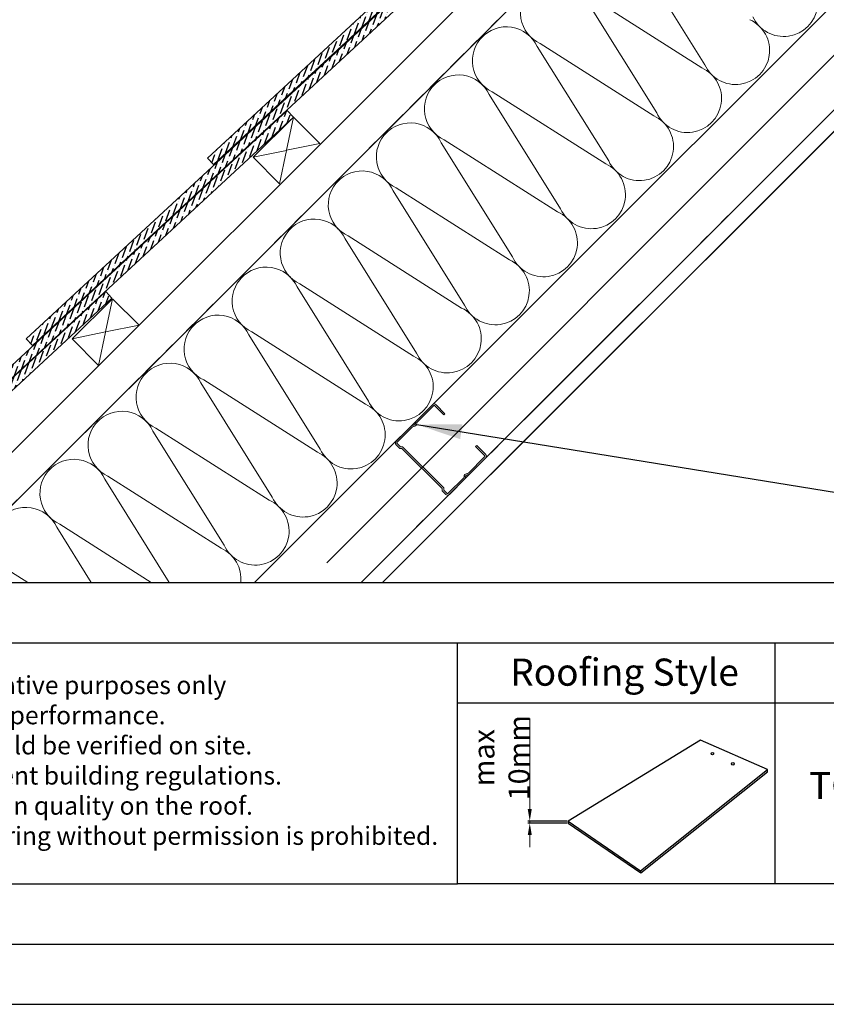
# Model space of a CAD drawing. Units: millimetres. Extents: x -23272466 to 44913, y -22484615 to 188.
# Drawn here: x -23270808 to -23270273, y -22484615 to -22483962 of the extents above; entities that cross this region are included whole.
import ezdxf

# ---------------------------------------------------------------- set-up
doc = ezdxf.new("R2010")
doc.units = ezdxf.units.MM
doc.linetypes.add('DASHED', pattern=[19.05, 12.7, -6.35])
doc.layers.get('0').update_dxf_attribs({"lineweight": 20})
doc.layers.add('arkusz', color=7, linetype='Continuous')
for name, color, linetype, lineweight in [('KEYLITE FELT-BREATHER MEMBRANE', 151, 'DASHED', 35), ('KEYLITE INSULATION', 41, 'Continuous', 18), ('KEYLITE INTERNAL FINISH', 7, 'Continuous', 18), ('KEYLITE ONLY SLATE', 251, 'Continuous', 25), ('KEYLITE RAFTER-TRIMMER', 7, 'Continuous', 18), ('KEYLITE TEXT', 250, 'Continuous', 18), ('KEYLITE VAPOUR BARRIER', 1, 'DASHED', 30)]:
    doc.layers.add(name, color=color, linetype=linetype, lineweight=lineweight)
doc.styles.get("Standard").update_dxf_attribs({"font": 'arial.ttf'})
doc.linetypes.add('BATTING', pattern='A,0.00254,-2.54,[134,ltypeshp.shx,S=2.54,R=0,X=-2.54,Y=0],-5.08,[134,ltypeshp.shx,S=2.54,R=180,X=2.54,Y=0],-2.54', length=10.16254)
doc.dimstyles.new('dachówki', dxfattribs={"dimtxt": 10, "dimasz": 8, "dimexe": 1.25, "dimexo": 0.625, "dimtad": 1, "dimtxsty": 'Standard', "dimcen": 2.5, "dimadec": 0, "dimazin": 0, "dimtfac": 1, "dimtmove": 0, "dimatfit": 3, "dimfxl": 0, "dimlwd": 15, "dimarcsym": 0})
doc.dimstyles.get("Standard").update_dxf_attribs({"dimtxt": 0.18, "dimasz": 0.18, "dimexe": 0.18, "dimexo": 0.0625, "dimgap": 0.09, "dimtad": 0, "dimtih": 1, "dimtoh": 1, "dimdec": 4, "dimzin": 0, "dimdsep": 46, "dimtxsty": 'Standard', "dimcen": 0.09, "dimadec": 0, "dimazin": 0, "dimtfac": 1, "dimtdec": 4, "dimtofl": 0, "dimtmove": 0, "dimatfit": 3, "dimfxl": 0, "dimtolj": 1, "dimtzin": 0, "dimarcsym": 0})

# ---------------------------------------------------------------- blocks, each defined once
blk = doc.blocks.new('*D53')
at = {"layer": 'arkusz', "color": 0, "lineweight": 15}
for p, q in [((-23270469.7, -22484485.66), (-23270469.7, -22484425.46)), ((-23270469.7, -22484494.97), (-23270469.7, -22484493.66)), ((-23270469.7, -22484502.97), (-23270469.7, -22484510.97))]:
    blk.add_line(p, q, dxfattribs=at)
at = {"layer": 'arkusz', "color": 0, "lineweight": -2}
for p, q in [((-23270444.99, -22484493.66), (-23270470.95, -22484493.66)), ((-23270444.99, -22484494.97), (-23270470.95, -22484494.97))]:
    blk.add_line(p, q, dxfattribs=at)
at = {"layer": 'arkusz', "color": 0, "lineweight": 20}
for points in [[(-23270471.03, -22484485.66), (-23270468.36, -22484485.66), (-23270469.7, -22484493.66)], [(-23270471.03, -22484502.97), (-23270468.36, -22484502.97), (-23270469.7, -22484494.97)]]:
    blk.add_solid(points, dxfattribs=at)
at = {"layer": 'Defpoints', "color": 0, "lineweight": 20}
for p in [(-23270469.7, -22484493.66), (-23270444.37, -22484493.66), (-23270444.37, -22484494.97)]:
    blk.add_point(p, dxfattribs=at)
at = {"layer": 'arkusz', "color": 0, "insert": (-23270488.47, -22484451.56), "char_height": 10, "attachment_point": 5, "rotation": 90}
blk.add_mtext('{\\H1.4x;max \\P10mm}', dxfattribs=at)

msp = doc.modelspace()

# ---------------------------------------------------------------- hatches: boundary and pattern name
at = {"layer": 'KEYLITE ONLY SLATE'}
h = msp.add_hatch(dxfattribs=at)
h.set_pattern_fill('ANSI36', color=256, scale=25, angle=24.925557, style=0)
h.set_pattern_definition([(69.925557, (-23276213.961, -22487189.607), (-1.0580503, 6.2091369), [7.8125, -1.5625, 0, -1.5625])])
h.paths.add_polyline_path([(-23270683.611, -22484053.575), (-23270679.534, -22484057.978), (-23270386.029, -22483786.216), (-23270390.105, -22483781.814)])
h = msp.add_hatch(dxfattribs=at)
h.set_pattern_fill('ANSI36', color=256, scale=25, angle=24.925557, style=0)
h.set_pattern_definition([(69.925557, (-23276334.2122, -22487309.643), (-1.0580503, 6.2091369), [7.8125, -1.5625, 0, -1.5625])])
h.paths.add_polyline_path([(-23270803.862, -22484173.612), (-23270799.785, -22484178.014), (-23270506.28, -22483906.252), (-23270510.356, -22483901.85)])
h = msp.add_hatch(dxfattribs=at)
h.set_pattern_fill('ANSI36', color=256, scale=25, angle=24.925557, style=0)
h.set_pattern_definition([(69.925557, (-23276454.4855, -22487429.786), (-1.0580503, 6.2091369), [7.8125, -1.5625, 0, -1.5625])])
h.paths.add_polyline_path([(-23270924.135, -22484293.754), (-23270920.059, -22484298.157), (-23270626.553, -22484026.395), (-23270630.63, -22484021.993)])
h = msp.add_hatch(dxfattribs=at)
h.set_pattern_fill('ANSI36', color=256, scale=25, angle=24.925557, style=0)
h.set_pattern_definition([(69.925557, (-23276574.8656, -22487549.951), (-1.0580503, 6.2091369), [7.8125, -1.5625, 0, -1.5625])])
h.paths.add_polyline_path([(-23270958.988, -22484334.729), (-23270950.157, -22484334.729), (-23270746.933, -22484146.56), (-23270751.01, -22484142.158)])

# ---------------------------------------------------------------- linework, layer by layer
msp.add_lwpolyline([(-23270512.581, -22484265.893, -0.46291), (-23270510.4, -22484263.709, 0.2202292), (-23270509.735, -22484263.464), (-23270498.93, -22484252.64, 0.4142136), (-23270498.932, -22484250.255), (-23270504.9, -22484244.297), (-23270505.615, -22484245.013), (-23270499.647, -22484250.971, -0.4142136), (-23270499.646, -22484251.925), (-23270510.452, -22484262.749, -0.2202292), (-23270511.116, -22484262.994, 0.46291), (-23270513.297, -22484265.178, -0.2202292), (-23270513.54, -22484265.843), (-23270523.749, -22484276.069, -0.4142136), (-23270524.703, -22484276.07), (-23270526.825, -22484273.952), (-23270526.826, -22484272.521), (-23270554.138, -22484245.256), (-23270555.569, -22484245.257), (-23270557.691, -22484243.139, -0.4142136), (-23270557.691, -22484242.185), (-23270547.483, -22484231.959, -0.2202292), (-23270546.818, -22484231.714, 0.46291), (-23270544.638, -22484229.53, -0.2202292), (-23270544.394, -22484228.865), (-23270533.589, -22484218.04, -0.4142136), (-23270532.635, -22484218.04), (-23270526.667, -22484223.997), (-23270525.952, -22484223.281), (-23270531.92, -22484217.323, 0.4142136), (-23270534.305, -22484217.326), (-23270545.111, -22484228.15, 0.2202292), (-23270545.354, -22484228.815, -0.46291), (-23270547.535, -22484230.999, 0.2202292), (-23270548.199, -22484231.244), (-23270558.408, -22484241.47, 0.4142136), (-23270558.406, -22484243.855), (-23270555.987, -22484246.269), (-23270554.556, -22484246.268), (-23270527.838, -22484272.941), (-23270527.836, -22484274.372), (-23270525.418, -22484276.786, 0.4142136), (-23270523.033, -22484276.784), (-23270512.824, -22484266.558, 0.2202292)], format="xyb", close=True)
at = {"layer": 'arkusz'}
msp.add_line((-23272385.561, -22484335.225), (-23268345.561, -22484335.225), dxfattribs=at)
at = {"layer": 'arkusz', "ltscale": 10}
msp.add_line((-23271825.795, -22484535.225), (-23270517.718, -22484535.225), dxfattribs=at)
at = {"layer": 'arkusz'}
msp.add_lwpolyline([(-23272465.561, -22484615.225), (-23268265.561, -22484615.225), (-23268265.561, -22481645.225), (-23272465.561, -22481645.225)], close=True, dxfattribs=at)
for points in [[(-23272425.561, -22484575.225), (-23272425.561, -22484575.225), (-23272425.561, -22484575.225), (-23268305.561, -22484575.225), (-23268305.561, -22481685.225), (-23272425.561, -22481685.225), (-23272425.561, -22484575.225)], [(-23271825.795, -22484375.225), (-23268438.721, -22484375.225)], [(-23270306.894, -22484535.225), (-23270517.718, -22484535.225), (-23270517.718, -22484375.225)], [(-23270096.07, -22484535.225), (-23270306.894, -22484535.225), (-23270306.894, -22484375.225)], [(-23270517.718, -22484415.225), (-23268438.721, -22484415.225)]]:
    msp.add_lwpolyline(points, dxfattribs=at)
at = {"layer": 'KEYLITE FELT-BREATHER MEMBRANE'}
msp.add_lwpolyline([(-23270265.507, -22483666.337), (-23270230.25, -22483701.594), (-23270864.035, -22484334.729)], dxfattribs=at)
at = {"layer": 'KEYLITE INSULATION', "linetype": 'BATTING', "ltscale": 2.4}
msp.add_line((-23270604.444, -22484322.182), (-23270183.159, -22483900.737), dxfattribs=at)
at = {"layer": 'KEYLITE INSULATION'}
for p, q in [((-23270652.334, -22484335.225), (-23270231.395, -22483914.719)), ((-23270353.557, -22483991.699), (-23270400.922, -22483915.859)), ((-23270430.835, -22483945.772), (-23270355.535, -22483993.676)), ((-23270385.448, -22484023.589), (-23270432.813, -22483947.75)), ((-23270462.726, -22483977.663), (-23270387.426, -22484025.567)), ((-23270417.339, -22484055.48), (-23270464.704, -22483979.64)), ((-23270449.23, -22484087.371), (-23270496.595, -22484011.531)), ((-23270494.617, -22484009.553), (-23270419.317, -22484057.458)), ((-23270481.12, -22484119.262), (-23270528.486, -22484043.422)), ((-23270526.508, -22484041.444), (-23270451.208, -22484089.349)), ((-23270513.011, -22484151.152), (-23270560.376, -22484075.313)), ((-23270558.398, -22484073.335), (-23270483.098, -22484121.239)), ((-23270544.902, -22484183.043), (-23270592.267, -22484107.204)), ((-23270590.289, -22484105.226), (-23270514.989, -22484153.13)), ((-23270576.793, -22484214.934), (-23270624.158, -22484139.094)), ((-23270622.18, -22484137.116), (-23270546.88, -22484185.021)), ((-23270608.684, -22484246.825), (-23270656.049, -22484170.985)), ((-23270654.071, -22484169.007), (-23270578.771, -22484216.912)), ((-23270685.961, -22484200.898), (-23270610.661, -22484248.803)), ((-23270640.574, -22484278.715), (-23270687.939, -22484202.876)), ((-23270717.852, -22484232.789), (-23270642.552, -22484280.693)), ((-23270672.465, -22484310.606), (-23270719.83, -22484234.767)), ((-23270749.743, -22484264.679), (-23270674.443, -22484312.584)), ((-23270708.897, -22484335.225), (-23270751.721, -22484266.657)), ((-23270760.705, -22484335.225), (-23270783.612, -22484298.548)), ((-23270781.634, -22484296.57), (-23270720.873, -22484335.225)), ((-23270813.525, -22484328.461), (-23270802.892, -22484335.225))]:
    msp.add_line(p, q, dxfattribs=at)
for centre, start, end in [((-23270301.182, -22483950.379), 204.714919, 65.285081), ((-23270453.298, -22483957.178), 134.079718, 245.285081), ((-23270333.073, -22483982.27), 204.714919, 65.285081), ((-23270485.189, -22483989.069), 24.714919, 137.658046), ((-23270485.189, -22483989.069), 134.079718, 245.285081), ((-23270517.079, -22484020.96), 24.714919, 137.658046), ((-23270364.964, -22484014.161), 204.714919, 65.285081), ((-23270517.079, -22484020.96), 134.079718, 245.285081), ((-23270548.97, -22484052.85), 24.714919, 137.658046), ((-23270396.854, -22484046.052), 204.714919, 65.285081), ((-23270548.97, -22484052.85), 134.079718, 245.285081), ((-23270428.745, -22484077.943), 204.714919, 65.285081), ((-23270580.861, -22484084.741), 24.714919, 137.658046), ((-23270580.861, -22484084.741), 134.079718, 245.285081), ((-23270460.636, -22484109.833), 204.714919, 65.285081), ((-23270612.752, -22484116.632), 24.714919, 137.658046), ((-23270612.752, -22484116.632), 134.079718, 245.285081), ((-23270492.527, -22484141.724), 204.714919, 65.285081), ((-23270644.642, -22484148.523), 24.714919, 137.658046), ((-23270644.642, -22484148.523), 134.079718, 245.285081), ((-23270524.417, -22484173.615), 204.714919, 65.285081), ((-23270676.533, -22484180.413), 24.714919, 137.658046), ((-23270676.533, -22484180.413), 134.079718, 245.285081), ((-23270556.308, -22484205.506), 204.714919, 65.285081), ((-23270708.424, -22484212.304), 24.714919, 137.658046), ((-23270708.424, -22484212.304), 134.079718, 245.285081), ((-23270588.199, -22484237.396), 204.714919, 65.285081), ((-23270740.315, -22484244.195), 24.714919, 137.658046), ((-23270740.315, -22484244.195), 134.079718, 245.285081), ((-23270620.09, -22484269.287), 204.714919, 65.285081), ((-23270772.205, -22484276.086), 134.079718, 245.285081), ((-23270772.205, -22484276.086), 24.714919, 137.658046), ((-23270804.096, -22484307.976), 24.714919, 137.658046), ((-23270651.981, -22484301.178), 204.714919, 65.285081), ((-23270683.871, -22484333.069), 354.511802, 65.285081)]:
    msp.add_arc(centre, 22.55, start, end, dxfattribs=at)
at = {"layer": 'KEYLITE INTERNAL FINISH'}
for points in [[(-23270139.498, -22483724.464), (-23270139.497, -22483907.711), (-23270567.451, -22484335.225)], [(-23270139.497, -22483907.711), (-23270149.497, -22483903.566), (-23270581.6, -22484335.225)], [(-23270216.283, -22483970.308), (-23270581.576, -22484335.225)], [(-23270567.426, -22484335.225), (-23270221.455, -22483989.609)]]:
    msp.add_lwpolyline(points, dxfattribs=at)
at = {"layer": 'KEYLITE ONLY SLATE'}
for p, q in [((-23270356.403, -22484439.972), (-23270444.267, -22484493.655)), ((-23270312.019, -22484459.472), (-23270356.403, -22484439.972)), ((-23270396.205, -22484526.643), (-23270312.019, -22484459.472)), ((-23270396.104, -22484528.024), (-23270312.019, -22484460.934)), ((-23270444.267, -22484493.655), (-23270396.205, -22484526.643)), ((-23270444.267, -22484493.655), (-23270444.267, -22484494.967)), ((-23270444.267, -22484494.967), (-23270396.104, -22484528.024)), ((-23270396.205, -22484526.643), (-23270396.104, -22484528.024))]:
    msp.add_line(p, q, dxfattribs=at)
at = {"layer": 'KEYLITE ONLY SLATE', "ltscale": 10}
msp.add_line((-23270312.019, -22484460.934), (-23270312.019, -22484459.472), dxfattribs=at)
at = {"layer": 'KEYLITE ONLY SLATE'}
for points in [[(-23270679.534, -22484057.978), (-23270386.029, -22483786.216), (-23270390.105, -22483781.814), (-23270683.611, -22484053.575)], [(-23270799.785, -22484178.014), (-23270506.28, -22483906.252), (-23270510.356, -22483901.85), (-23270803.862, -22484173.612)], [(-23270920.059, -22484298.157), (-23270626.553, -22484026.395), (-23270630.63, -22484021.993), (-23270924.135, -22484293.754)]]:
    msp.add_lwpolyline(points, close=True, dxfattribs=at)
msp.add_lwpolyline([(-23270950.157, -22484334.729), (-23270746.933, -22484146.56), (-23270751.01, -22484142.158), (-23270958.988, -22484334.729)], dxfattribs=at)
at = {"layer": 'KEYLITE ONLY SLATE', "ltscale": 10}
for centre in [(-23270348.477, -22484448.946), (-23270334.934, -22484455.655)]:
    msp.add_circle(centre, 0.825, dxfattribs=at)
at = {"layer": 'KEYLITE RAFTER-TRIMMER'}
for p, q in [((-23270230.25, -22483701.594), (-23270864.533, -22484335.225)), ((-23270230.25, -22483701.594), (-23270864.035, -22484334.729)), ((-23270274.689, -22483710.742), (-23270899.353, -22484334.729)), ((-23270653.282, -22484053.124), (-23270626.553, -22484026.395)), ((-23270626.553, -22484026.395), (-23270631.114, -22484048.472)), ((-23270626.553, -22484026.395), (-23270608.956, -22484043.992)), ((-23270608.956, -22484043.992), (-23270631.114, -22484048.472)), ((-23270631.221, -22484048.495), (-23270653.282, -22484053.124)), ((-23270631.137, -22484048.579), (-23270635.789, -22484070.797)), ((-23270653.282, -22484053.124), (-23270635.789, -22484070.797)), ((-23270773.303, -22484173.67), (-23270746.574, -22484146.941)), ((-23270746.574, -22484146.941), (-23270751.136, -22484169.018)), ((-23270746.574, -22484146.941), (-23270728.978, -22484164.538)), ((-23270728.978, -22484164.538), (-23270751.136, -22484169.018)), ((-23270751.243, -22484169.041), (-23270773.303, -22484173.67)), ((-23270773.303, -22484173.67), (-23270755.81, -22484191.343)), ((-23270751.158, -22484169.125), (-23270755.81, -22484191.343))]:
    msp.add_line(p, q, dxfattribs=at)
at = {"layer": 'KEYLITE VAPOUR BARRIER'}
msp.add_lwpolyline([(-23270149.498, -22483728.606), (-23270149.497, -22483903.566), (-23270581.593, -22484335.225)], dxfattribs=at)

# ---------------------------------------------------------------- texts
at = {"layer": 'arkusz', "attachment_point": 1}
for s, insert, char_height, width in [('Roofing Style', (-23270482.651, -22484385.791), 18, 175.7975), ('{\\W8.62316;      }This drawing is for informational-demonstrative purposes only \\P{\\W9.53309;      }and as such cannot constitute a basis for performance. \\P{\\W9.56607;     }All dimensions presented in this drawing should be verified on site.\\P{\\W9.17416;     }Roof constructions needs to be right with current building regulations.\\P{\\W9.81247;     }Keylite is not responsible for or the installation quality on the roof.\\P{\\W9.35412;   }Documentation only for personal use. Copying and sharing without permission is prohibited.\\P{\\W9.15393;           }\\P{\\W9.10848;           } ', (-23271337.626, -22484397.386), 12, 937.97237), ('TCP', (-23270284.347, -22484461.027), 18, 175.7975)]:
    msp.add_mtext(s, dxfattribs=dict(at, insert=insert, char_height=char_height, width=width))

# ---------------------------------------------------------------- dimensions: what is measured, and where the dimension line sits
at = {"layer": 'arkusz'}
dim = msp.add_aligned_dim(p1=(-23270444.367, -22484494.967), p2=(-23270444.367, -22484493.655), distance=25.33, text='{\\H1.4x;max \\P10mm}', dimstyle='dachówki', dxfattribs=at)
dim.commit()
dim.dimension.update_dxf_attribs({"geometry": '*D53', "text_midpoint": (-23270488.471, -22484451.556)})

# ---------------------------------------------------------------- leaders
at = {"layer": 'KEYLITE TEXT', "ltscale": 25.4}
msp.add_leader([(-23270544.734, -22484230.456), (-23270245.707, -22484278.882)], dimstyle='Standard', override={"dimscale": 100, "dimasz": 0.3}, dxfattribs=at)

doc.saveas('drawing.dxf')
